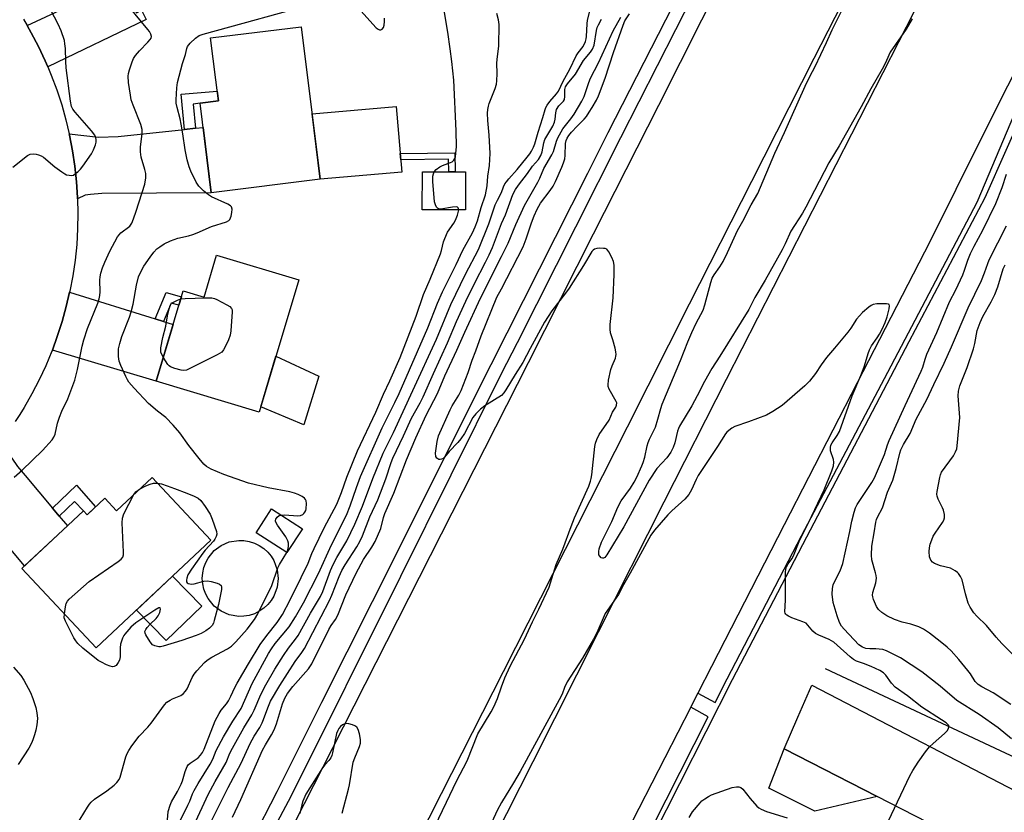
# Model space of a CAD drawing. Units: inches. Extents: x 1231769 to 1237769, y 545454 to 549454.
# Drawn here: x 1232849 to 1233158, y 546976 to 547224 of the extents above; entities that cross this region are included whole.
import ezdxf

# ---------------------------------------------------------------- set-up
doc = ezdxf.new("R2010")
doc.units = ezdxf.units.IN
doc.header["$MEASUREMENT"] = 0
for name, color, linetype in [('BLDG-Footprint', 5, 'Continuous'), ('CULTRL-Pad', 6, 'Continuous'), ('CULTRL-Swimming Pool above Ground', 4, 'Continuous'), ('HYDRO-Canal', 164, 'Continuous'), ('TRANS-Driveway', 251, 'Continuous'), ('TRANS-Non Street Sidewalk', 7, 'Continuous'), ('TRANS-Road', 130, 'Continuous'), ('TRANS-Street Sidewalk', 7, 'Continuous'), ('Undefined', 1, 'Continuous')]:
    doc.layers.add(name, color=color, linetype=linetype)

msp = doc.modelspace()

# ---------------------------------------------------------------- linework, layer by layer
at = {"layer": 'BLDG-Footprint'}
for points, elevation in [([(1232943.21, 547174.09), (1232909.06, 547169.84), (1232905.57, 547197.94), (1232911.3, 547198.65), (1232908.85, 547218.32), (1232937.27, 547221.85)], 479.24), ([(1232988.7, 547176.38), (1232988.67, 547164.42), (1232975.18, 547164.44), (1232975.21, 547176.41)], 479.85), ([(1232936.48, 547142.5), (1232924.03, 547101.06), (1232891.75, 547110.76), (1232900.26, 547139.07), (1232906.83, 547137.1), (1232910.69, 547150.26)], 479.86), ([(1232890.49, 547080.62), (1232908.94, 547060.9), (1232872.99, 547027.25), (1232849.73, 547052.1), (1232868.97, 547070.11), (1232870.12, 547068.88), (1232875.67, 547074.08), (1232879.32, 547070.17)], 478.13), ([(1232937.59, 547064.52), (1232932.78, 547057.08), (1232923.16, 547063.3), (1232927.97, 547070.74)], 478.48)]:
    msp.add_lwpolyline(points, close=True, dxfattribs=dict(at, elevation=elevation))
at = {"layer": 'CULTRL-Pad'}
for points in [[(1232968.79, 547176.23), (1232943.21, 547174.09), (1232940.66, 547194.6), (1232966.99, 547196.8)], [(1232942.8, 547112.3), (1232938.01, 547097.04), (1232924.55, 547102.78), (1232929.32, 547118.65)], [(1232906.06, 547040.25), (1232894.91, 547029.46), (1232885.61, 547039.06), (1232896.95, 547049.67)]]:
    msp.add_lwpolyline(points, close=True, dxfattribs=at)
at = {"layer": 'CULTRL-Swimming Pool above Ground'}
msp.add_lwpolyline([(1232919.3, 547037.12), (1232917.69, 547037.07), (1232914.7, 547037.57), (1232912.19, 547038.66), (1232909.99, 547040.29), (1232908.07, 547042.63), (1232907.3, 547044.05), (1232906.72, 547045.61), (1232906.36, 547047.27), (1232906.23, 547048.98), (1232906.36, 547050.69), (1232906.72, 547052.35), (1232907.3, 547053.9), (1232908.07, 547055.33), (1232909.99, 547057.67), (1232912.19, 547059.29), (1232914.7, 547060.38), (1232917.69, 547060.88), (1232919.3, 547060.84), (1232920.95, 547060.56), (1232922.56, 547060.04), (1232924.11, 547059.29), (1232925.53, 547058.33), (1232926.78, 547057.19), (1232927.84, 547055.91), (1232928.69, 547054.53), (1232929.75, 547051.69), (1232930.06, 547048.98), (1232929.75, 547046.26), (1232928.69, 547043.42), (1232927.84, 547042.05), (1232926.78, 547040.76), (1232925.53, 547039.62), (1232924.11, 547038.66), (1232922.56, 547037.91), (1232920.95, 547037.39)], close=True, dxfattribs=at)
at = {"layer": 'HYDRO-Canal'}
msp.add_line((1233170.61, 546988.23), (1233101.48, 547020.66), dxfattribs=at)
at = {"layer": 'TRANS-Driveway'}
for points in [[(1232857.85, 547209.23), (1232857.03, 547211.18), (1232854.93, 547215.63), (1232852.64, 547219.98), (1232851.37, 547222.19), (1232876.31, 547233.97), (1232878.65, 547235.08), (1232880.35, 547235.88), (1232885.64, 547226.25), (1232887.15, 547227.08), (1232888.65, 547224.09)], [(1232867.17, 547167.88), (1232867.16, 547168.34), (1232866.84, 547173.25), (1232866.32, 547178.14), (1232865.59, 547183), (1232864.66, 547187.84), (1232864.56, 547188.24), (1232873.76, 547187.21), (1232879.9, 547187.46), (1232900.62, 547189.68), (1232904.08, 547190.05), (1232906.52, 547190.31), (1232909.06, 547169.84), (1232874.72, 547169.58), (1232871.2, 547169.23), (1232869.52, 547169.02)], [(1232891.47, 547130.28), (1232894.08, 547129.46), (1232897.09, 547128.51), (1232891.75, 547110.76), (1232859.26, 547120.53), (1232860.82, 547124.78), (1232862.33, 547129.46), (1232863.64, 547134.2), (1232864.68, 547138.67)], [(1232859.29, 547070.99), (1232861.38, 547068.5), (1232863.96, 547065.42), (1232850.57, 547052.88), (1232835.72, 547070.55), (1232830.04, 547079.28), (1232833.19, 547081.26), (1232836.17, 547083.52), (1232838.96, 547086.02), (1232841.51, 547088.76), (1232843.8, 547091.67), (1232846.54, 547086.69), (1232848.34, 547084.07), (1232850.72, 547081.2)], [(1233117.73, 546980.59), (1233098.19, 546976.08), (1233083.72, 546983.26), (1233088.51, 546995.55)]]:
    msp.add_lwpolyline(points, close=True, dxfattribs=at)
at = {"layer": 'TRANS-Non Street Sidewalk'}
for points in [[(1232904.08, 547190.05), (1232900.62, 547189.68), (1232899.66, 547200.68), (1232910.92, 547201.7), (1232911.3, 547198.65), (1232905.57, 547197.94), (1232903.43, 547197.56)], [(1232985.32, 547182.37), (1232985.51, 547176.39), (1232983.52, 547176.39), (1232983.4, 547180.35), (1232968.45, 547180.14), (1232968.27, 547182.13)], [(1232894.08, 547129.46), (1232891.47, 547130.28), (1232894.95, 547138.52), (1232899.71, 547137.23), (1232898.92, 547134.62), (1232896.53, 547135.27)], [(1232861.38, 547068.5), (1232859.29, 547070.99), (1232866.8, 547078.17), (1232872.78, 547071.37), (1232870.12, 547068.88), (1232868.97, 547070.11), (1232866.19, 547073.09)]]:
    msp.add_lwpolyline(points, close=True, dxfattribs=at)
at = {"layer": 'TRANS-Road'}
for points in [[(1232926.52, 546955.43), (1232947.04, 546995.7), (1232967.54, 547035.99), (1232988, 547076.28), (1233008.44, 547116.59), (1233028.85, 547156.92), (1233049.24, 547197.26), (1233069.59, 547237.61), (1233070.82, 547240.06), (1233073.2, 547244.77), (1233089.92, 547277.98), (1233107.63, 547313.88), (1233125.59, 547349.66), (1233143.78, 547385.33), (1233162.22, 547420.86)], [(1233176.82, 547365.45), (1233156.98, 547327.11), (1233137.22, 547288.73), (1233117.51, 547250.31), (1233097.88, 547211.87), (1233078.32, 547173.38), (1233058.83, 547134.87), (1233039.4, 547096.31), (1233019.96, 547058.02), (1233000.53, 547019.72), (1232981.09, 546981.42), (1232961.66, 546943.13)], [(1232989.37, 546950.95), (1233009.9, 546991.6), (1233030.41, 547032.26), (1233050.92, 547072.92), (1233070.51, 547111.37), (1233090.11, 547149.83), (1233109.72, 547188.27), (1233129.35, 547226.71), (1233148.99, 547265.14), (1233168.64, 547303.56)], [(1233166.64, 547219.43), (1233150.43, 547187.05), (1233134.34, 547154.61), (1233111.41, 547110.22), (1233088.55, 547065.8), (1233065.76, 547021.34), (1233061.53, 547013.05), (1233059.28, 547008.64), (1233043.04, 546976.85), (1233020.39, 546932.31)], [(1233153.51, 546962.27), (1233117.73, 546980.59), (1233088.51, 546995.55), (1233092.86, 547005.51), (1233097.2, 547015.47), (1233169.13, 546978.15), (1233188.81, 546967.94)]]:
    msp.add_lwpolyline(points, dxfattribs=at)
msp.add_polyline3d([(1232850.18, 547224.24, 0), (1232851.37, 547222.19, 0), (1232852.64, 547219.98, 0), (1232854.93, 547215.63, 0), (1232857.03, 547211.18, 0), (1232857.85, 547209.23, 0), (1232858.94, 547206.65, 0), (1232860.66, 547202.04, 0), (1232862.19, 547197.36, 0), (1232863.52, 547192.62, 0), (1232864.56, 547188.24, 0), (1232864.66, 547187.84, 0), (1232865.59, 547183, 0), (1232866.32, 547178.14, 0), (1232866.84, 547173.25, 0), (1232867.16, 547168.34, 0), (1232867.17, 547167.88, 0), (1232867.27, 547163.42, 0), (1232867.18, 547158.5, 0), (1232866.88, 547153.59, 0), (1232866.37, 547148.69, 0), (1232865.67, 547143.83, 0), (1232864.76, 547138.99, 0), (1232864.68, 547138.67, 0), (1232863.64, 547134.2, 0), (1232862.33, 547129.46, 0), (1232860.82, 547124.78, 0), (1232859.26, 547120.53, 0), (1232859.12, 547120.16, 0), (1232857.23, 547115.62, 0), (1232855.14, 547111.16, 0), (1232852.87, 547106.79, 0), (1232850.42, 547102.53, 0), (1232849.06, 547100.32, 0), (1232847.65, 547098.14, 0)], dxfattribs=at)
at = {"layer": 'TRANS-Street Sidewalk'}
for points in [[(1232914.05, 546951.67), (1232929.7, 546982.15), (1232943.74, 547010.14), (1232959.57, 547041.75), (1232967.56, 547057.7), (1232968.44, 547059.45), (1232996.73, 547115.95), (1233027.02, 547175.98), (1233033.41, 547188.65), (1233055.97, 547232.86), (1233058.56, 547237.94), (1233065.74, 547252.02), (1233109.58, 547338.61), (1233128.31, 547375.07), (1233158.19, 547433.22)], [(1233160.83, 547429.67), (1233127.52, 547364.1), (1233112.61, 547334.74), (1233096.75, 547303.71), (1233067.87, 547247.21), (1233067.72, 547246.93), (1233065.48, 547242.51), (1233054.48, 547220.85), (1233037.32, 547187.07), (1233023.17, 547159.07), (1233004.85, 547122.83), (1232999.91, 547113.08), (1232968.32, 547049.6), (1232933.98, 546980.59), (1232928.02, 546969.42)], [(1233029.52, 546936.06), (1233064.75, 547005.63), (1233059.28, 547008.64), (1233061.53, 547013.05), (1233066.98, 547010.05), (1233070.73, 547017.46), (1233093.99, 547062.26), (1233120.99, 547113.6), (1233149, 547166.88), (1233164.32, 547202.93)], [(1233164.56, 547197.88), (1233151.43, 547168.27), (1233127.65, 547123.05), (1233095.51, 547061.92), (1233072.27, 547017.14), (1233031.05, 546935.75)]]:
    msp.add_lwpolyline(points, dxfattribs=at)
at = {"layer": 'Undefined'}
for points, elevation in [([(1232930.95, 547068.81), (1232932, 547068.84), (1232936.14, 547068.62), (1232936.98, 547068.7), (1232937.72, 547069.02), (1232938.05, 547069.29), (1232938.41, 547069.73), (1232938.67, 547070.24), (1232938.83, 547070.79), (1232938.89, 547072.47), (1232938.77, 547073.27), (1232938.58, 547073.73), (1232938.23, 547074.12), (1232937.54, 547074.59), (1232936.23, 547075.26), (1232935.14, 547075.7), (1232933.69, 547076.06), (1232926.89, 547077.35), (1232920.77, 547078.82), (1232912.95, 547081.49), (1232908.99, 547083.19), (1232907.54, 547084.03), (1232906.72, 547084.8), (1232905.22, 547086.56), (1232902, 547090.64), (1232899.17, 547094.6), (1232897.11, 547096.97), (1232894.77, 547099.37), (1232892.16, 547101.35), (1232889.38, 547103.78), (1232884.85, 547108.54), (1232883.25, 547110.45), (1232882.79, 547111.16), (1232882.26, 547112.21), (1232880.71, 547115.72), (1232880.19, 547117.09), (1232879.98, 547118.55), (1232880.03, 547120.93), (1232880.4, 547122.58), (1232881.05, 547124.76), (1232883.45, 547130.88), (1232883.96, 547132.45), (1232884.53, 547134.92), (1232885.63, 547140.9), (1232886.28, 547143.43), (1232886.99, 547145.04), (1232887.97, 547146.84), (1232889.89, 547149.67), (1232891.07, 547151.25), (1232892.03, 547152.25), (1232892.91, 547152.9), (1232894.33, 547153.76), (1232896.25, 547154.71), (1232898.56, 547155.63), (1232901.91, 547156.31), (1232903.32, 547156.72), (1232904.63, 547157.23), (1232909.11, 547159.21), (1232913.79, 547160.7), (1232914.51, 547161.08), (1232914.89, 547161.46), (1232915.3, 547162.45), (1232915.5, 547163.58), (1232915.58, 547164.68), (1232915.43, 547165.39), (1232915.12, 547165.75), (1232914.2, 547166.29), (1232909.16, 547168.56), (1232908.21, 547169.21), (1232906.61, 547170.47), (1232905.14, 547171.85), (1232904.37, 547173.1), (1232902.66, 547176.59), (1232902.15, 547177.94), (1232901.52, 547180.11), (1232900.83, 547183.31), (1232900.18, 547188.28), (1232899.67, 547191.36), (1232899.31, 547193.02), (1232898.32, 547196.55), (1232898.1, 547197.87), (1232898.04, 547198.97), (1232898.24, 547202.66), (1232898.48, 547204.36), (1232900.08, 547210.28), (1232901.02, 547213.18), (1232901.4, 547215), (1232901.65, 547215.62), (1232902.45, 547216.68), (1232904.09, 547218.28), (1232905.23, 547219.05), (1232906.54, 547219.55), (1232942.92, 547229.49)], 478), ([(1232953.11, 547229.95), (1232960.77, 547221.47), (1232961.37, 547221.03), (1232961.8, 547220.86), (1232962.21, 547220.85), (1232962.57, 547221.05), (1232962.98, 547221.6), (1232963.21, 547222.35), (1232963.35, 547223.44), (1232963.37, 547224.57)], 478), ([(1233000, 547169.9), (1233000.61, 547171.72), (1233001.08, 547172.61), (1233001.56, 547173.29), (1233002.25, 547174.17), (1233004.88, 547177.12), (1233008.02, 547180.95), (1233008.85, 547182), (1233009.42, 547182.9), (1233010.03, 547184.12), (1233010.43, 547185.15), (1233011.43, 547188.79), (1233012.98, 547193.4), (1233013.62, 547195.91), (1233013.87, 547196.56), (1233014.3, 547197.28), (1233015.14, 547198.43), (1233017.22, 547200.81), (1233017.83, 547201.61), (1233019.34, 547204.81), (1233021.37, 547208.57), (1233023.36, 547212.68), (1233023.99, 547213.65), (1233025.57, 547215.7), (1233026.3, 547217.23), (1233026.55, 547218.06), (1233026.67, 547218.83), (1233026.84, 547222.71), (1233026.98, 547223.87), (1233028.5, 547230.09)], 484), ([(1233128.66, 547224.34), (1233126.74, 547221.04), (1233121.8, 547213.92), (1233121.31, 547212.95), (1233120.31, 547210.58), (1233119.27, 547208.56), (1233115.69, 547202.41), (1233112.66, 547196.73), (1233105.78, 547184.49), (1233102.59, 547179.16), (1233098.04, 547170.54), (1233095.38, 547165.31), (1233094.27, 547163.46), (1233090.64, 547157.83), (1233088.83, 547153.76), (1233087.91, 547151.92), (1233082.58, 547142.44), (1233079.35, 547137), (1233077.53, 547133.24), (1233068.39, 547118.58), (1233065.89, 547114.71), (1233063.61, 547110.62), (1233061.33, 547106.19), (1233059.63, 547103.09), (1233055.81, 547096.71), (1233055.41, 547095.92), (1233055.13, 547095.13), (1233054.34, 547091.41), (1233053.79, 547090.03), (1233053.02, 547088.51), (1233051.75, 547086.73), (1233048.68, 547083.4), (1233046.27, 547079.77), (1233038.36, 547065.18), (1233033, 547056.34), (1233032.34, 547055.56), (1233031.99, 547055.33), (1233031.64, 547055.28), (1233031.25, 547055.43), (1233030.76, 547055.93), (1233030.53, 547056.37), (1233030.44, 547056.88), (1233030.44, 547057.42), (1233030.58, 547058.24), (1233031.34, 547060.34), (1233032.32, 547062.45), (1233034.54, 547066.85), (1233036.44, 547071.31), (1233037.53, 547073.26), (1233040.38, 547077.23), (1233041.6, 547079.17), (1233042.42, 547080.72), (1233044, 547084.25), (1233044.42, 547085.34), (1233044.9, 547086.93), (1233045.64, 547090.51), (1233045.96, 547091.58), (1233046.37, 547092.63), (1233047.66, 547095.09), (1233048.19, 547096.38), (1233049, 547098.83), (1233049.89, 547102.23), (1233050.33, 547103.59), (1233056.06, 547117.2), (1233058.42, 547123.13), (1233059.66, 547126.04), (1233060.99, 547128.95), (1233063.15, 547133.02), (1233063.69, 547134.67), (1233065.53, 547141.71), (1233066.02, 547143.06), (1233066.57, 547144.1), (1233068.38, 547146.62), (1233069.39, 547148.28), (1233070.78, 547151.06), (1233073.95, 547158), (1233075.59, 547160.87), (1233078.22, 547166.03), (1233080.31, 547169.59), (1233085.64, 547182.24), (1233088.69, 547188.66), (1233090.71, 547193.39), (1233095.16, 547203.24), (1233096.58, 547206.21), (1233098.25, 547209.33), (1233101.83, 547216.88), (1233103.55, 547220.88), (1233107.86, 547229.39)], 492), ([(1232846.84, 547177.87), (1232851.43, 547181.45), (1232852.3, 547181.89), (1232853.33, 547182.06), (1232854.14, 547181.94), (1232854.96, 547181.69), (1232855.75, 547181.36), (1232856.5, 547180.94), (1232860.07, 547177.89), (1232862.2, 547176.33), (1232863.18, 547175.7), (1232863.7, 547175.47), (1232864.51, 547175.28), (1232865.32, 547175.27), (1232865.84, 547175.38), (1232866.56, 547175.8), (1232867.23, 547176.37), (1232868.05, 547177.23), (1232868.78, 547178.17), (1232871.51, 547182.04), (1232872.18, 547183.28), (1232872.82, 547184.82), (1232873, 547185.62), (1232873.04, 547186.43), (1232872.87, 547187.17), (1232872.52, 547187.86), (1232871.5, 547189.17), (1232866.38, 547195.08), (1232865.7, 547195.99), (1232865.29, 547196.82), (1232864.94, 547198.55), (1232863.62, 547209), (1232863.44, 547210.98), (1232863.34, 547215.07), (1232863.22, 547216.44), (1232863.02, 547217.52), (1232862, 547220.53), (1232861.09, 547222.66), (1232858.79, 547227.05)], 474), ([(1232847.29, 547080.71), (1232849.8, 547082.9), (1232856.16, 547089), (1232859.17, 547092.37), (1232859.73, 547093.26), (1232860.11, 547094.17), (1232860.85, 547097.57), (1232861.49, 547099.51), (1232862.27, 547101.39), (1232864.06, 547105.21), (1232866.29, 547111.06), (1232867.15, 547114.38), (1232868.6, 547121.73), (1232869.12, 547123.68), (1232870.29, 547127.27), (1232873.46, 547135.18), (1232873.95, 547136.56), (1232874.18, 547137.58), (1232874.27, 547138.72), (1232874.16, 547142.41), (1232874.2, 547143.5), (1232874.41, 547144.59), (1232874.96, 547146.24), (1232875.71, 547148.11), (1232877.27, 547151.48), (1232879.65, 547155.97), (1232880.17, 547156.67), (1232880.75, 547157.27), (1232883.51, 547159.38), (1232884.17, 547160.31), (1232884.72, 547161.62), (1232885.56, 547164.07), (1232888.23, 547172.5), (1232888.56, 547174.5), (1232888.51, 547175.8), (1232888.21, 547177.11), (1232887.08, 547180.94), (1232886.83, 547182.59), (1232886.88, 547184.25), (1232887.44, 547188.3), (1232887.42, 547189.66), (1232887, 547191.24), (1232884.57, 547197.27), (1232883.99, 547198.93), (1232883.72, 547200.35), (1232883.16, 547204.36), (1232882.98, 547206.36), (1232883.09, 547207.2), (1232883.4, 547208.31), (1232884.25, 547210.8), (1232884.72, 547211.85), (1232885.33, 547212.79), (1232886.58, 547214.34), (1232889.2, 547216.98), (1232889.91, 547217.81), (1232890.17, 547218.27), (1232890.29, 547218.77), (1232890.15, 547219.55), (1232889.74, 547220.3), (1232889.2, 547221.02), (1232883.21, 547228.14)], 476), ([(1232978.87, 547176.4), (1232979.47, 547177.14), (1232980.64, 547177.97), (1232981.45, 547178.35), (1232983.98, 547179.28), (1232984.5, 547179.54), (1232985.03, 547179.99), (1232985.38, 547180.59), (1232985.53, 547181.12), (1232985.86, 547184.32), (1232985.83, 547189.27), (1232985.01, 547205.07), (1232984.46, 547210.94), (1232983.94, 547214.92), (1232983.2, 547220.17), (1232981.97, 547227.55)], 480), ([(1232896.13, 546966.66), (1232901.71, 546977.86), (1232902.3, 546979.17), (1232903.17, 546981.5), (1232903.65, 546982.52), (1232904.93, 546984.7), (1232908.72, 546990.71), (1232909.5, 546992.28), (1232910.56, 546995.06), (1232912.86, 546999.37), (1232915.78, 547004.26), (1232918.39, 547008.21), (1232921.88, 547016), (1232927.03, 547025.42), (1232927.95, 547026.93), (1232929.12, 547028.52), (1232933.5, 547033.74), (1232935.44, 547036.88), (1232937.99, 547041.32), (1232942.69, 547050.51), (1232946.76, 547059.48), (1232951.4, 547068.74), (1232952.56, 547071.67), (1232954.51, 547077.5), (1232955.85, 547080.92), (1232962.65, 547096.14), (1232966.58, 547104.06), (1232967.93, 547106.94), (1232976.89, 547127.46), (1232979.97, 547135.24), (1232981.51, 547138.74), (1232985.82, 547147.34), (1232987.92, 547151.8), (1232990.92, 547157.29), (1232991.77, 547159.12), (1232992.44, 547161.02), (1232993.58, 547165.15), (1232994.97, 547169.21), (1232995.54, 547171.97), (1232995.68, 547174.99), (1232996.24, 547178.34), (1232996.4, 547182.09), (1232996.17, 547187.84), (1232995.72, 547192.47), (1232995.65, 547194.73), (1232995.7, 547195.87), (1232995.88, 547197), (1232996.08, 547197.76), (1232998, 547202.47), (1232998.4, 547203.81), (1232998.57, 547204.92), (1232998.65, 547207.21), (1232998.52, 547210.42), (1232998.61, 547211.57), (1232999.18, 547215.81), (1232999.24, 547222.5), (1232999, 547223.96), (1232998.48, 547225.99)], 482), ([(1233000, 547139.71), (1233006.81, 547152.89), (1233007.76, 547155.37), (1233009.36, 547160.39), (1233010.21, 547162.58), (1233011.14, 547164.66), (1233012.25, 547166.56), (1233015.23, 547170.48), (1233016.16, 547171.84), (1233016.9, 547173.32), (1233018.91, 547177.83), (1233019.46, 547179.18), (1233019.78, 547180.46), (1233019.9, 547181.54), (1233020.03, 547185.29), (1233020.23, 547186.22), (1233020.54, 547186.94), (1233021.06, 547187.73), (1233021.95, 547188.79), (1233023.72, 547190.71), (1233025.9, 547192.9), (1233026.59, 547193.72), (1233027.5, 547195.05), (1233028.4, 547196.56), (1233029.72, 547198.87), (1233030.36, 547200.2), (1233032.47, 547205.77), (1233035.04, 547213.73), (1233038.1, 547222.35), (1233038.67, 547223.66), (1233040.12, 547225.87)], 490), ([(1233000, 547149.88), (1233002.09, 547154.04), (1233004.47, 547159.84), (1233007.19, 547165.85), (1233011.42, 547173.17), (1233012.05, 547174.44), (1233013.29, 547177.45), (1233015.77, 547181.65), (1233016.23, 547182.79), (1233017.19, 547186.02), (1233017.63, 547187.07), (1233019.24, 547189.8), (1233021.75, 547193), (1233022.76, 547194.42), (1233025.18, 547198.56), (1233025.84, 547200.03), (1233027.36, 547204.39), (1233027.9, 547205.72), (1233030.34, 547210.52), (1233034.93, 547220.57), (1233037.42, 547224.81)], 488), ([(1233000, 547160.2), (1233001.23, 547162.94), (1233003.58, 547169.31), (1233004.34, 547170.81), (1233005.27, 547172.22), (1233008.1, 547175.84), (1233009.74, 547178.13), (1233011.55, 547180.29), (1233012.3, 547181.52), (1233012.7, 547182.59), (1233013.26, 547185.44), (1233013.58, 547186.49), (1233014.16, 547187.6), (1233016.05, 547190.66), (1233016.64, 547191.91), (1233016.84, 547192.87), (1233016.99, 547194.89), (1233017.27, 547195.92), (1233017.95, 547197.01), (1233019.37, 547198.52), (1233019.69, 547199.05), (1233019.84, 547199.95), (1233019.81, 547202.13), (1233020.05, 547203.05), (1233020.66, 547203.97), (1233023.18, 547207.01), (1233025.64, 547211.28), (1233027.87, 547213.89), (1233028.54, 547214.81), (1233029.05, 547216.03), (1233029.74, 547220.71), (1233029.98, 547221.61), (1233030.33, 547222.42), (1233031.31, 547224.21)], 486), ([(1232986.59, 547164.42), (1232986.56, 547164.83), (1232986.44, 547165.13), (1232986.17, 547165.34), (1232985.96, 547165.39), (1232984.63, 547165.3), (1232980.98, 547164.65), (1232980.27, 547164.73), (1232979.89, 547164.98), (1232979.57, 547165.34), (1232979.26, 547165.98), (1232979.03, 547166.97), (1232978.46, 547173.3), (1232978.49, 547174.98), (1232978.64, 547175.79), (1232978.87, 547176.4)], 480), ([(1233159.78, 546998.74), (1233155.6, 547002.14), (1233149.62, 547006.31), (1233142.6, 547010.75), (1233137.4, 547015.15), (1233131.68, 547019.68), (1233125.01, 547024.08), (1233122.96, 547025.14), (1233120.6, 547026.23), (1233119.42, 547026.64), (1233118.36, 547026.83), (1233117.29, 547026.89), (1233115.41, 547026.85), (1233114.1, 547027.01), (1233113.05, 547027.4), (1233111.99, 547028.14), (1233107.34, 547033.04), (1233106.56, 547034.03), (1233105.92, 547035.19), (1233105.12, 547037.24), (1233103.9, 547041.41), (1233103.64, 547043.98), (1233103.71, 547045.78), (1233103.95, 547046.91), (1233104.22, 547047.66), (1233106.1, 547051.29), (1233106.91, 547053.62), (1233109.17, 547063.63), (1233109.76, 547066.94), (1233110.49, 547069.71), (1233110.95, 547071.07), (1233111.46, 547072.08), (1233112.64, 547074.04), (1233115.99, 547078.98), (1233116.86, 547080.5), (1233119.94, 547087.83), (1233120.9, 547090.8), (1233121.43, 547092.15), (1233126.42, 547103.17), (1233127.97, 547106.31), (1233131.49, 547113.87), (1233131.99, 547115.21), (1233132.7, 547117.62), (1233133.3, 547119.22), (1233136.38, 547126.07), (1233140.34, 547135.61), (1233142.35, 547139.43), (1233144.48, 547144.13), (1233145.06, 547145.59), (1233146.12, 547148.71), (1233146.94, 547150.81), (1233148.08, 547153.08), (1233150.79, 547158.08), (1233154.84, 547166.46), (1233156.87, 547171.42), (1233158.18, 547175.64)], 492), ([(1232903.64, 546971.53), (1232908.09, 546981.21), (1232910.24, 546985.33), (1232913.7, 546991.31), (1232914.9, 546994.23), (1232915.66, 546995.77), (1232919.28, 547002.09), (1232921.81, 547006.19), (1232922.53, 547007.72), (1232924.57, 547012.54), (1232926.16, 547015.58), (1232929.02, 547020.57), (1232931.64, 547024.8), (1232933.27, 547027.14), (1232935.44, 547029.92), (1232936.24, 547031.09), (1232940.12, 547038.03), (1232943.32, 547043.32), (1232944.01, 547044.89), (1232946.43, 547051.46), (1232947.22, 547053.35), (1232948.37, 547055.55), (1232951.54, 547060.76), (1232954.06, 547065.95), (1232956.46, 547071.56), (1232959.71, 547080.3), (1232962.9, 547088.19), (1232966.1, 547094.67), (1232972.25, 547107.85), (1232979.6, 547123.89), (1232984.11, 547134.79), (1232988.73, 547144.27), (1232992.78, 547152.02), (1232996, 547160.09), (1232998.03, 547165.99), (1232998.72, 547167.53), (1233000, 547169.9)], 484), ([(1232895.34, 546973.33), (1232895.59, 546975.92), (1232896.16, 546977.86), (1232896.64, 546978.93), (1232898.51, 546982.23), (1232899.62, 546984.46), (1232900.02, 546985.5), (1232900.85, 546988.46), (1232901.49, 546990.06), (1232901.79, 546990.52), (1232902.39, 546991.07), (1232904.97, 546992.79), (1232905.72, 546993.57), (1232906.35, 546994.44), (1232906.83, 546995.42), (1232910.3, 547004.29), (1232911.49, 547006.65), (1232912.13, 547007.63), (1232913.79, 547009.65), (1232914.45, 547010.58), (1232915.23, 547012.09), (1232916.47, 547014.82), (1232917.15, 547016.1), (1232920.69, 547022.2), (1232924.36, 547028.28), (1232926.42, 547031.1), (1232929.71, 547035.17), (1232931.33, 547037.7), (1232933.78, 547042.23), (1232937.24, 547049.2), (1232939.46, 547053.77), (1232940.52, 547056.72), (1232941.25, 547058.31), (1232944.45, 547064.8), (1232948.37, 547072.28), (1232949.87, 547075.9), (1232951.55, 547080.74), (1232954.9, 547088.91), (1232960.62, 547101.1), (1232963.05, 547106.65), (1232965.03, 547110.85), (1232968.19, 547118.2), (1232973.28, 547131.15), (1232975.5, 547137.95), (1232977.6, 547142.75), (1232980.86, 547150.69), (1232981.19, 547151.7), (1232981.85, 547154.42), (1232982.21, 547155.47), (1232983.12, 547157.45), (1232985.05, 547160.25), (1232985.62, 547161.23), (1232986.25, 547162.84), (1232986.59, 547164.42)], 480), ([(1232908.5, 546971.78), (1232914.34, 546983.42), (1232918.42, 546991.05), (1232921.2, 546997.22), (1232922.47, 546999.51), (1232924.23, 547002.25), (1232925.03, 547003.68), (1232925.45, 547004.71), (1232926.73, 547008.46), (1232927.61, 547010.54), (1232930.49, 547015.45), (1232935.37, 547022.97), (1232937.45, 547025.78), (1232938.22, 547027.02), (1232946.12, 547042.09), (1232946.83, 547043.69), (1232949.13, 547049.59), (1232949.97, 547051.44), (1232951.01, 547053.2), (1232954.66, 547058.83), (1232955.61, 547060.52), (1232956.41, 547062.26), (1232958.78, 547068.23), (1232961.2, 547073.6), (1232963.7, 547080.22), (1232965.41, 547085.28), (1232965.94, 547086.65), (1232969.31, 547093.67), (1232971.82, 547099.17), (1232974.47, 547103.99), (1232975.4, 547105.84), (1232978.63, 547113.17), (1232983.09, 547122.82), (1232985.92, 547129.47), (1232988.77, 547135.8), (1232991.49, 547141.35), (1232994.97, 547148.02), (1232996.09, 547150.33), (1232997.12, 547152.69), (1233000, 547160.2)], 486), ([(1233159.54, 547009.43), (1233154.08, 547013.1), (1233150.45, 547014.97), (1233149.31, 547015.74), (1233148.38, 547016.7), (1233146.91, 547019.02), (1233146.07, 547020.16), (1233143.3, 547023.57), (1233140.88, 547026.29), (1233139.64, 547027.43), (1233137.46, 547029.22), (1233134.11, 547031.77), (1233132.26, 547033.03), (1233130.79, 547033.84), (1233128.23, 547034.65), (1233125.56, 547035.26), (1233123.1, 547036.11), (1233120.76, 547037.21), (1233119.15, 547038.31), (1233118.13, 547039.21), (1233117.5, 547040.15), (1233116.57, 547042.32), (1233116.32, 547043.15), (1233116.25, 547043.7), (1233116.36, 547044.52), (1233117.23, 547047.6), (1233117.44, 547049.03), (1233117.39, 547049.87), (1233117.22, 547050.68), (1233116.02, 547054.79), (1233115.9, 547056.21), (1233116.06, 547059.11), (1233116.8, 547063.23), (1233117.29, 547066.62), (1233117.5, 547067.41), (1233117.79, 547068.11), (1233119.36, 547071.12), (1233120.96, 547075.94), (1233122.57, 547079.71), (1233123.63, 547083.41), (1233124.77, 547088.19), (1233125.11, 547089.26), (1233125.93, 547090.97), (1233128.02, 547094.36), (1233129.9, 547098.86), (1233133.3, 547105), (1233135.4, 547109.74), (1233138.69, 547116.42), (1233141.01, 547121.54), (1233146.24, 547133.72), (1233150.39, 547142.34), (1233151.37, 547144.73), (1233152.37, 547147.7), (1233152.83, 547148.81), (1233158.21, 547159.48)], 494), ([(1233000, 547014.96), (1233001.01, 547017.76), (1233002.71, 547021.43), (1233007.18, 547029.88), (1233009.73, 547035.35), (1233011.73, 547039.34), (1233014.94, 547046.23), (1233017.16, 547053.28), (1233019.2, 547058.08), (1233021.77, 547065.25), (1233022.86, 547067.91), (1233027.3, 547077.85), (1233027.89, 547079.43), (1233028.12, 547080.25), (1233028.31, 547081.41), (1233029.24, 547090.25), (1233029.49, 547091.38), (1233029.85, 547092.47), (1233030.58, 547094.02), (1233033.68, 547098.57), (1233034.78, 547101.01), (1233035.77, 547102.62), (1233036.06, 547103.27), (1233036.1, 547103.94), (1233035.94, 547104.45), (1233033.77, 547108.32), (1233033.44, 547109.11), (1233033.36, 547109.65), (1233033.51, 547111.04), (1233034.28, 547114.43), (1233034.64, 547115.55), (1233035.67, 547118.01), (1233035.83, 547118.56), (1233035.89, 547119.12), (1233035.8, 547119.97), (1233035.55, 547121.11), (1233034.88, 547123.68), (1233034.19, 547125.91), (1233033.99, 547127.04), (1233034.06, 547128.5), (1233034.96, 547136.93), (1233035.29, 547144.18), (1233035.25, 547147.1), (1233035.05, 547148.23), (1233034.52, 547149.56), (1233033.62, 547151.33), (1233033.31, 547151.77), (1233032.94, 547152.1), (1233032.46, 547152.3), (1233031.91, 547152.4), (1233030.75, 547152.45), (1233029.88, 547152.39), (1233029.11, 547152.17), (1233028.69, 547151.85), (1233028.32, 547151.43), (1233025.64, 547146.97), (1233021.22, 547139.97), (1233020.08, 547138.36), (1233015.79, 547132.77), (1233013.47, 547129.29), (1233008.95, 547121.05), (1233006.67, 547116.61), (1233004.23, 547112.88), (1233001.39, 547108.05), (1233000.72, 547107.11), (1233000, 547106.31)], 490), ([(1232915.71, 546974.12), (1232918.32, 546979.66), (1232925.15, 546995.15), (1232926.02, 546996.83), (1232927.95, 546999.95), (1232928.79, 547001.48), (1232929.49, 547003.43), (1232931.42, 547009.71), (1232932.14, 547011.49), (1232932.96, 547012.87), (1232934.65, 547015.14), (1232939.5, 547020.65), (1232940.58, 547022.17), (1232945.9, 547032.94), (1232946.64, 547034.19), (1232948.02, 547036.14), (1232948.72, 547037.41), (1232951.22, 547043.79), (1232954.45, 547050.64), (1232956.8, 547054.93), (1232959.4, 547058.72), (1232960.39, 547060.5), (1232962.16, 547064.6), (1232963.06, 547068.1), (1232963.46, 547069.31), (1232966.26, 547075.65), (1232970.24, 547086.1), (1232973.11, 547093.03), (1232976.39, 547100.08), (1232979.92, 547106.86), (1232982.27, 547112.45), (1232986.03, 547120.52), (1232988.53, 547126.17), (1232993.42, 547136.79), (1233000, 547149.88)], 488), ([(1233164.72, 547020.66), (1233156.79, 547028.58), (1233155.01, 547030.55), (1233151.91, 547034.19), (1233148.88, 547037.16), (1233147.95, 547038.23), (1233146.82, 547039.94), (1233146.16, 547041.24), (1233145.35, 547044.1), (1233144.31, 547048.5), (1233143.84, 547049.53), (1233143.21, 547050.47), (1233142.83, 547050.86), (1233142.17, 547051.35), (1233140.7, 547052.13), (1233137.54, 547052.93), (1233135.7, 547053.6), (1233135.02, 547054.05), (1233134.48, 547054.68), (1233134.26, 547055.17), (1233134.13, 547055.71), (1233133.99, 547057.42), (1233134.05, 547058.56), (1233134.32, 547059.7), (1233134.8, 547061.09), (1233135.27, 547062.17), (1233135.87, 547063.16), (1233138.19, 547066.5), (1233138.59, 547067.25), (1233138.79, 547067.95), (1233138.78, 547069.03), (1233138.49, 547070.39), (1233138.19, 547071.13), (1233136.77, 547073.78), (1233136.44, 547074.78), (1233136.4, 547075.34), (1233136.48, 547076.21), (1233137.28, 547080.62), (1233137.51, 547081.47), (1233137.87, 547082.25), (1233141.59, 547087.41), (1233142.25, 547088.61), (1233142.62, 547089.61), (1233142.77, 547090.47), (1233143.54, 547099.4), (1233143.41, 547102.08), (1233143.07, 547106.23), (1233143.17, 547107.64), (1233143.63, 547109.31), (1233145.86, 547115.09), (1233147.9, 547120.93), (1233148.32, 547122.53), (1233149.05, 547126.63), (1233149.97, 547129.15), (1233150.83, 547131.04), (1233153.42, 547135.62), (1233154.61, 547137.92), (1233155.55, 547140.35), (1233157.2, 547145.97), (1233157.84, 547147.23)], 496), ([(1232899.5, 547136.54), (1232900.85, 547136.66), (1232907.15, 547136.93), (1232909.22, 547136.91), (1232910.05, 547136.69), (1232910.84, 547136.34), (1232913.97, 547134.72), (1232914.92, 547134.13), (1232915.44, 547133.58), (1232915.6, 547133.1), (1232915.65, 547132.55), (1232915.2, 547126.6), (1232914.94, 547125.15), (1232914.42, 547123.76), (1232913.34, 547121.31), (1232912.92, 547120.55), (1232912.37, 547119.91), (1232910.89, 547119), (1232902.38, 547114.7), (1232901.3, 547114.25), (1232900.47, 547114.12), (1232899.62, 547114.22), (1232897.61, 547114.73), (1232896.27, 547115.25), (1232895.83, 547115.59), (1232895.46, 547116.02), (1232894.02, 547118.32)], 480), ([(1233000, 547106.31), (1232994.76, 547103.06), (1232993.37, 547101.99), (1232991.96, 547100.49), (1232991.05, 547099.35), (1232988.36, 547094.42), (1232987.2, 547092.68), (1232986.29, 547091.53), (1232983.63, 547088.75), (1232982.09, 547086.92), (1232981.67, 547086.54), (1232981.24, 547086.3), (1232980.77, 547086.2), (1232980.32, 547086.28), (1232979.73, 547086.62), (1232979.38, 547087.18), (1232979.36, 547088.24), (1232979.85, 547091.91), (1232980.27, 547093.64), (1232983.89, 547101.77), (1232984.57, 547103.01), (1232986.65, 547106.41), (1232987.37, 547107.87), (1232989.57, 547113.5), (1232990.78, 547117.38), (1232991.95, 547120.3), (1232993.6, 547124.97), (1232998.52, 547137.06), (1233000, 547139.71)], 490), ([(1232894.02, 547118.32), (1232893.3, 547119.85), (1232893.21, 547120.39), (1232893.26, 547121.24), (1232893.92, 547124.41), (1232894.86, 547128.03), (1232895.36, 547131.3), (1232895.84, 547133.43), (1232896.2, 547134.47), (1232896.61, 547135.24), (1232898.44, 547136.21), (1232899.5, 547136.54)], 480), ([(1233121.2, 546972.97), (1233127.9, 546987.06), (1233128.87, 546988.78), (1233130.51, 546991.37), (1233132.88, 546994.64), (1233134.14, 546996.21), (1233135.21, 546997.23), (1233138.81, 547000.36), (1233139.59, 547001.25), (1233140.02, 547001.96), (1233140.16, 547002.43), (1233140.1, 547002.85), (1233139.86, 547003.19), (1233139.33, 547003.67), (1233137.88, 547004.69), (1233131.68, 547008.62), (1233127.22, 547012.19), (1233123.28, 547014.9), (1233122.17, 547016.1), (1233120.44, 547018.65), (1233119.67, 547019.39), (1233118.49, 547020.09), (1233115.8, 547021.37), (1233113.45, 547022.33), (1233111.2, 547023.08), (1233110.32, 547023.52), (1233109.18, 547024.42), (1233105.21, 547028.09), (1233104.08, 547029.02), (1233102.62, 547029.86), (1233099.38, 547031.21), (1233098.35, 547031.72), (1233097.49, 547032.41), (1233096.01, 547034.36), (1233095.41, 547034.9), (1233094.37, 547035.41), (1233090.98, 547036.65), (1233089.91, 547037.11), (1233089.44, 547037.4), (1233089.11, 547037.74), (1233088.91, 547038.1), (1233088.81, 547038.54), (1233089.01, 547042.14), (1233089.02, 547050.9), (1233089.08, 547051.75), (1233089.27, 547052.56), (1233089.79, 547053.56), (1233090.94, 547055.12), (1233091.51, 547056.09), (1233093.26, 547060.54), (1233096.16, 547066.39), (1233101.1, 547076.69), (1233103.47, 547082.65), (1233104.03, 547084.28), (1233104.14, 547085.38), (1233104, 547086.2), (1233103.07, 547088.98), (1233103.04, 547090.02), (1233103.21, 547090.76), (1233103.6, 547091.47), (1233105.21, 547093.73), (1233105.84, 547095.04), (1233109.88, 547106.2), (1233112.56, 547112.52), (1233113.61, 547115.23), (1233114.08, 547116.61), (1233114.87, 547119.46), (1233115.28, 547120.57), (1233115.94, 547121.83), (1233117.69, 547124.34), (1233118.43, 547125.54), (1233119.22, 547127.04), (1233120.16, 547129.19), (1233120.79, 547130.89), (1233121.43, 547133.41), (1233121.53, 547134.39), (1233121.41, 547134.75), (1233121.26, 547134.87), (1233120.58, 547135.03), (1233119.43, 547135.05), (1233117.62, 547134.97), (1233116.46, 547134.77), (1233115.82, 547134.48), (1233115.11, 547134), (1233113.12, 547132.33), (1233112.13, 547131.28), (1233111.22, 547130.16), (1233109.39, 547127.34), (1233108.49, 547126.16), (1233104.34, 547121.09), (1233101.78, 547118.14), (1233100.11, 547115.85), (1233098.39, 547113.22), (1233096.5, 547110.77), (1233095.07, 547109.34), (1233087.97, 547103.17), (1233085.02, 547101.22), (1233082.97, 547100.07), (1233077.42, 547098.02), (1233073.08, 547096.56), (1233072.11, 547096), (1233071.2, 547095.34), (1233070.57, 547094.79), (1233070.14, 547094.28), (1233067.7, 547090.3), (1233061.6, 547081.17), (1233060.93, 547079.92), (1233059.52, 547076.7), (1233058.64, 547075.31), (1233057.38, 547073.85), (1233053.34, 547070.16), (1233052.11, 547068.94), (1233047.92, 547064.04), (1233046.78, 547062.49), (1233040.3, 547050.57), (1233038.18, 547046.99), (1233036.64, 547043.91), (1233032.47, 547037.92), (1233029.81, 547031.91), (1233028.81, 547029.9), (1233025.37, 547024), (1233020.52, 547016.54), (1233019.68, 547014.78), (1233019.03, 547012.74), (1233018.1, 547010.88), (1233005.82, 546988.44), (1233003.76, 546984.86), (1233000, 546978.78)], 490), ([(1232892.16, 547078.83), (1232893.42, 547078.6), (1232895.28, 547078.02), (1232897.52, 547077.09), (1232901.36, 547075.72), (1232903.66, 547074.74), (1232904.96, 547074.08), (1232905.79, 547073.37), (1232907.12, 547071.52), (1232908.67, 547069.1), (1232909.37, 547067.51), (1232910.7, 547063.64), (1232910.78, 547062.83), (1232910.59, 547062.06), (1232910.22, 547061.31), (1232909.75, 547060.61), (1232907.13, 547057.83), (1232906.4, 547056.91), (1232902.83, 547051.83), (1232901.76, 547050.08), (1232901.4, 547049.09), (1232901.28, 547048.37), (1232901.34, 547047.94), (1232901.54, 547047.61), (1232901.86, 547047.37), (1232902.31, 547047.22), (1232902.83, 547047.18), (1232903.66, 547047.26), (1232906.77, 547048.05), (1232907.89, 547048.19), (1232909, 547048.03), (1232910.9, 547047.47), (1232911.64, 547047.16), (1232912.15, 547046.72), (1232912.28, 547046.27), (1232912.25, 547045.47), (1232911.33, 547040.78), (1232910.01, 547035.76), (1232909.71, 547034.96), (1232909.31, 547034.21), (1232908.55, 547033.39), (1232907.39, 547032.57), (1232905.9, 547031.7), (1232904.28, 547031.03), (1232899.82, 547029.49), (1232894.03, 547027.7), (1232893.19, 547027.56), (1232892.65, 547027.56), (1232891.36, 547027.81), (1232890.69, 547028.19), (1232889.94, 547029.06), (1232888.52, 547031.31), (1232888.31, 547031.8), (1232888.25, 547032.29), (1232888.5, 547032.95), (1232888.97, 547033.59), (1232889.92, 547034.63), (1232891.75, 547036.4), (1232892.44, 547037.27), (1232892.89, 547038.33), (1232893.12, 547039.34), (1232893.04, 547039.79), (1232892.58, 547039.71), (1232891.4, 547039.02), (1232885.38, 547035.04), (1232883.89, 547033.66), (1232881.93, 547031.52), (1232881.61, 547031.06), (1232881.23, 547030.29), (1232880.63, 547028.36), (1232880.52, 547027.24), (1232880.48, 547024.4), (1232880.25, 547023.32), (1232879.87, 547022.57), (1232879.22, 547021.7), (1232878.63, 547021.31), (1232878.15, 547021.28), (1232877.36, 547021.49), (1232876.26, 547021.93), (1232874.61, 547022.68), (1232873.58, 547023.26), (1232868.79, 547027.14), (1232867.27, 547028.52), (1232866.61, 547029.39), (1232866.03, 547030.34), (1232863.37, 547035.57), (1232863.01, 547036.62), (1232863.02, 547037.9)], 478), ([(1232886.54, 547076.93), (1232888.57, 547077.98), (1232889.87, 547078.53), (1232890.96, 547078.78), (1232892.16, 547078.83)], 478), ([(1232863.02, 547037.9), (1232863.35, 547040.01), (1232863.62, 547041.1), (1232863.98, 547041.84), (1232864.55, 547042.49), (1232870.84, 547047.98), (1232879.92, 547054.31), (1232880.84, 547055.03), (1232881.34, 547055.66), (1232881.54, 547056.4), (1232881.58, 547057.22), (1232881.11, 547066.35), (1232881.19, 547067.81), (1232881.69, 547069.16), (1232884.82, 547075.31)], 478), ([(1232884.82, 547075.31), (1232885.42, 547076.14), (1232886.54, 547076.93)], 478), ([(1232932.73, 547057.12), (1232933.08, 547057.88), (1232933.28, 547058.93), (1232933.27, 547060), (1232933.09, 547060.78), (1232932.37, 547062.03), (1232929.79, 547065.68), (1232929.37, 547066.41), (1232929.2, 547066.89), (1232929.18, 547067.13), (1232929.3, 547067.58), (1232929.73, 547068.2), (1232930.35, 547068.66), (1232930.95, 547068.81)], 478), ([(1232866.8, 546971.65), (1232870.24, 546977.25), (1232870.89, 546978.2), (1232871.45, 546978.83), (1232872.51, 546979.75), (1232876.29, 546982.37), (1232878.62, 546984.19), (1232879.48, 546984.99), (1232880.15, 546985.91), (1232880.51, 546986.69), (1232882.33, 546993.09), (1232882.7, 546994.1), (1232883.18, 546995.07), (1232884.17, 546996.51), (1232886.49, 546999.52), (1232889.2, 547002.38), (1232890.24, 547003.58), (1232894.36, 547009.33), (1232895.18, 547010.16), (1232896.14, 547010.83), (1232896.92, 547011.2), (1232899.04, 547012.02), (1232899.54, 547012.28), (1232900.22, 547012.81), (1232901.02, 547013.64), (1232901.52, 547014.36), (1232903.08, 547017.89), (1232903.65, 547018.91), (1232904.56, 547020.02), (1232906.9, 547022.57), (1232907.78, 547023.31), (1232909.25, 547024.27), (1232914.14, 547026.94), (1232915.34, 547027.73), (1232916.74, 547029.07), (1232920.31, 547033.04), (1232922.61, 547036.11), (1232923.67, 547037.87), (1232928.06, 547046.79), (1232929.95, 547052.26), (1232930.4, 547053.34), (1232932.73, 547057.12)], 478), ([(1232847.13, 547021.18), (1232849.35, 547018.49), (1232850.34, 547017.07), (1232852.41, 547013.25), (1232853.18, 547011.36), (1232854.04, 547008.55), (1232854.43, 547006.87), (1232854.56, 547005.02), (1232854.36, 547003.07), (1232854.06, 547001.39), (1232853.71, 547000), (1232853.16, 546998.37), (1232852.7, 546997.33), (1232851.88, 546995.82), (1232848.57, 546990.68)], 478), ([(1232979.08, 546971.18), (1232982.79, 546978.81), (1232985.88, 546985.43), (1232989.24, 546991.83), (1232992.59, 547000.26), (1232996.78, 547007.2), (1232997.61, 547008.72), (1232998.75, 547011.34), (1233000, 547014.96)], 490), ([(1232950.09, 546975.38), (1232952, 546982.88), (1232952.32, 546984.33), (1232953.55, 546991.42), (1232954.01, 546992.79), (1232955.45, 546996.28), (1232955.78, 546997.37), (1232955.8, 546998.51), (1232955.48, 547000.25), (1232955.1, 547001.64), (1232954.7, 547002.33), (1232954.07, 547002.76), (1232953.29, 547003.06), (1232952.19, 547003.36), (1232951.37, 547003.45), (1232950.86, 547003.38), (1232950.17, 547003.08), (1232949.56, 547002.59), (1232949.05, 547001.97), (1232948.68, 547001.31), (1232948.32, 547000.33), (1232947.03, 546994.32), (1232946.8, 546993.49), (1232946.47, 546992.74), (1232945.88, 546991.91), (1232944.62, 546990.54), (1232943.93, 546989.61), (1232938.72, 546981.38), (1232937.71, 546979.11), (1232937.4, 546978.04), (1232936.93, 546975.81), (1232936.75, 546975.29)], 488), ([(1233058.74, 546974.04), (1233059.82, 546975.79), (1233062.19, 546978.66), (1233062.79, 546979.26), (1233063.67, 546979.91), (1233064.84, 546980.63), (1233065.82, 546981.12), (1233072.25, 546983.4), (1233073.62, 546983.7), (1233074.4, 546983.66), (1233075, 546983.4), (1233075.56, 546982.9), (1233077.87, 546979.95), (1233079.94, 546977.62), (1233080.62, 546977.09), (1233081.37, 546976.64), (1233082.97, 546975.93), (1233089.48, 546973.91)], 490), ([(1233000, 546978.78), (1232998.66, 546976.24), (1232995.81, 546970.04)], 490)]:
    msp.add_lwpolyline(points, dxfattribs=dict(at, elevation=elevation))

doc.saveas('drawing.dxf')
